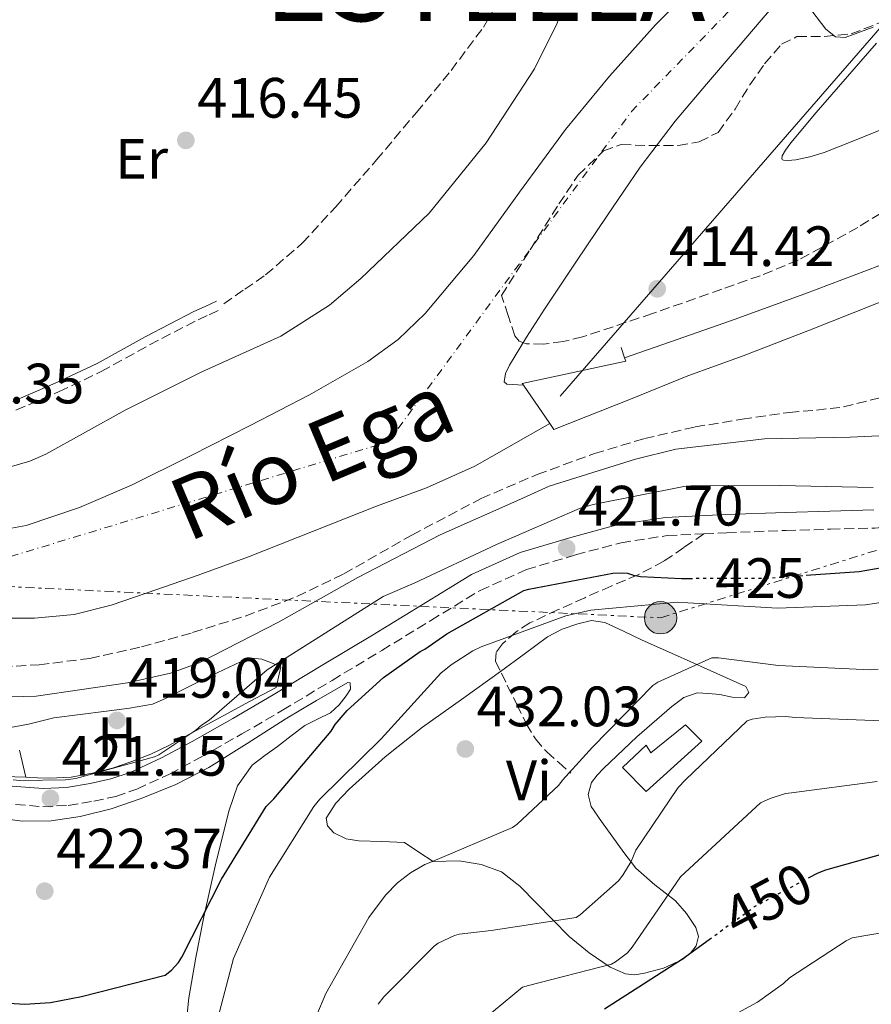
# Model space of a CAD drawing. Units: metres. Extents: x 580240 to 583682, y 4721957 to 4724310.
# Drawn here: x 580444 to 580594, y 4723773 to 4723947 of the extents above; entities that cross this region are included whole.
import ezdxf
from ezdxf.enums import TextEntityAlignment as Align

# ---------------------------------------------------------------- set-up
doc = ezdxf.new("R2010")
doc.units = ezdxf.units.M
doc.header["$MEASUREMENT"] = 0
for name, pattern in [('DGN Style 3', [2.435890702152634, 1.739921930109024, -0.6959687720436097]), ('DGN Style 4', [2.7856150101045474, 1.391937544087219, -0.6959687720436097, 0.001739921930109024, -0.6959687720436097]), ('DGN Style 5', [1.217945351076317, 0.5219765790327072, -0.6959687720436097]), ('DGN Style 7', [3.4798438602180486, 1.565929737098122, -0.6959687720436097, 0.5219765790327072, -0.6959687720436097])]:
    doc.linetypes.add(name, pattern=pattern)
for name, color, linetype, lineweight in [('Camino', 7, 'DGN Style 3', 0), ('Canal de obra', 4, 'Continuous', 13), ('Canal lineal de obra', 4, 'Continuous', 13), ('Cauce permanente', 151, 'Continuous', 13), ('Cauce permanente (área)', 142, 'Continuous', 13), ('Cota de curva de nivel directora', 7, 'Continuous', 0), ('Cota de punto acotado terreno', 7, 'Continuous', 0), ('Curva de nivel directora', 30, 'Continuous', 30), ('Curva de nivel directora no vista', 30, 'DGN Style 5', 30), ('Curva de nivel intermedia', 30, 'Continuous', 0), ('Edificio', 1, 'Continuous', 13), ('Eje cauce permanente (área)', 70, 'DGN Style 4', 0), ('Esclusa lineal', 1, 'Continuous', 13), ('Etiqueta de uso rústico', 92, 'Continuous', 0), ('Línea  de muro-pared o tapia', 1, 'Continuous', 13), ('Línea de cambio de uso (parcela vista)', 92, 'Continuous', 0), ('Línea eléctrica', 6, 'DGN Style 7', 0), ('Margen derecho', 7, 'Continuous', 0), ('Pie de talud', 30, 'DGN Style 7', 0), ('Poste tendido eléctrico', 7, 'Continuous', 0), ('Presa de embalse lineal', 1, 'Continuous', 0), ('Punto acotado terreno (símbolo)', 7, 'Continuous', 0), ('Senda', 7, 'DGN Style 3', 0), ('Texto de Cauce (área) mediano (EGA - IRATI)', 142, 'Continuous', 0), ('Texto de Municipio', 7, 'Continuous', 0), ('Zona arbolada', 92, 'DGN Style 3', 0)]:
    doc.layers.add(name, color=color, linetype=linetype, lineweight=lineweight)
doc.styles.add('Style-Arial', font='arial.ttf')

# ---------------------------------------------------------------- blocks, each defined once
blk = doc.blocks.new('5PATER')
at = {"layer": 'Punto acotado terreno (símbolo)', "linetype": 'Continuous', "lineweight": 0}
h = blk.add_hatch(color=51, dxfattribs=at)
edge = h.paths.add_edge_path()
edge.add_ellipse((0, 0), major_axis=(-0.1095731443231308, -0.1110710700762829), ratio=0.9994222409660317, start_angle=0, end_angle=360)
blk = doc.blocks.new('5PELE')
at = {"layer": 'Pie de talud', "linetype": 'Continuous', "lineweight": 0}
h = blk.add_hatch(color=9, dxfattribs=at)
edge = h.paths.add_edge_path()
edge.add_arc((-2.000000476837158e-05, 0), 0.2850000000000001, 0, 360)
at = {"layer": 'Pie de talud', "color": 252, "linetype": 'Continuous', "lineweight": 0}
blk.add_circle((-2.000000476837158e-05, 0), 0.2850000000000001, dxfattribs=at)

msp = doc.modelspace()

# ---------------------------------------------------------------- linework, layer by layer
at = {"layer": 'Camino', "color": 7, "linetype": 'DGN Style 3', "lineweight": 0}
for points in [[(580443.4699999976, 4723877.76, 416.1399999999995), (580451.0699999996, 4723881.01, 416.0399999999935), (580458.479999999, 4723884.560000001, 416.0099999999949), (580467.0100000007, 4723889.250000001, 416.1699999999984), (580475.5399999979, 4723893.690000001, 416.199999999997), (580477.4800000003, 4723894.57, 416.1399999999995), (580479.4699999974, 4723895.460000004, 416.0800000000019)], [(580564.6200000012, 4723855.960000004, 422.0099999999947), (580568.6199999999, 4723856.160000001, 421.9700000000012), (580579.0899999995, 4723856.550000003, 421.8999999999942), (580586.8999999971, 4723856.77, 421.8999999999942), (580594.7100000011, 4723856.99, 421.8999999999942), (580601.819999999, 4723857.529999999, 421.8999999999942), (580608.850000001, 4723858.91, 421.8999999999942), (580617.5900000005, 4723861.810000001, 421.9900000000052), (580626.1299999988, 4723865.12, 422.1600000000035), (580636.8399999999, 4723869.630000001, 422.4600000000065), (580647.5700000009, 4723874.080000001, 422.6699999999983), (580656.7100000005, 4723876.28, 422.6199999999953), (580665.8099999977, 4723878.62, 422.5399999999937)], [(580418.0699999993, 4723810.050000002, 423.2200000000012), (580418.7100000008, 4723809.960000004, 423.179999999993), (580426.23, 4723809.470000001, 422.8200000000071), (580433.7499999991, 4723809.000000001, 422.4799999999959), (580440.98, 4723808.440000001, 421.7799999999989), (580448.2100000007, 4723807.91, 421.259999999995), (580452.69, 4723808.109999999, 421.259999999995), (580457.1700000016, 4723808.869999999, 421.259999999995), (580461.0399999984, 4723809.710000002, 421.259999999995), (580464.789999999, 4723810.980000001, 421.259999999995), (580470.510000001, 4723813.65, 421.3899999999995), (580476.0499999998, 4723816.609999999, 421.5800000000018), (580483.2399999984, 4723820.7, 421.7200000000012), (580490.3900000007, 4723824.869999999, 421.7700000000042), (580499.1599999995, 4723830.140000002, 421.520000000004), (580507.9200000013, 4723835.430000001, 421.1999999999971), (580516.5500000013, 4723840.710000002, 421.1600000000035), (580525.1999999993, 4723845.990000002, 421.3200000000071), (580533.370000001, 4723849.660000001, 422.0599999999977), (580542.0300000003, 4723852.260000001, 422.6699999999983), (580550.0399999989, 4723854.4, 422.3899999999995), (580558.1599999992, 4723855.650000001, 422.0899999999966), (580564.6200000012, 4723855.960000004, 422.0099999999947)]]:
    msp.add_polyline3d(points, dxfattribs=at)
at = {"layer": 'Canal de obra', "color": 4, "linetype": 'Continuous', "lineweight": 13, "extrusion": (-0.1904289488163669, 0.9087174539692835, 0.371442329715229), "elevation": 4182277.783048711, "flags": 128}
msp.add_lwpolyline([(-1537090.941023707, -1672737.702837639), (-1537091.021446477, -1672735.97954655), (-1537072.36932, -1672735.774905733)], dxfattribs=at)
at = {"layer": 'Canal de obra', "color": 4, "linetype": 'Continuous', "lineweight": 13}
for points in [[(580550.6600000003, 4723886.980000001, 411.6000000000058), (580559.9199999999, 4723890.210000001, 411.6600000000035), (580569.2999999998, 4723893.470000001, 411.7200000000012), (580582.3899999997, 4723898.24, 411.6999999999971), (580595.4100000003, 4723903.199999999, 411.6600000000035), (580606.54, 4723907.550000001, 411.7599999999948), (580617.6200000001, 4723912.029999999, 411.8500000000058), (580625.54, 4723915.52, 411.8500000000058), (580633.4900000002, 4723918.949999999, 411.8500000000058), (580642.8300000001, 4723922.560000001, 411.8500000000058), (580652.1799999997, 4723926.180000001, 411.8500000000058), (580662.7400000002, 4723930.34, 411.8500000000058), (580673.4100000003, 4723934.539999999, 411.8500000000058)], [(580537.4800000004, 4723875.380000001, 413.6100000000006), (580538.1900000004, 4723874.34, 413.6399999999995), (580552.0199999996, 4723879.779999999, 413.6399999999995), (580561.8099999996, 4723883.810000001, 412.1399999999995), (580571.54, 4723887.33, 411.9799999999959), (580583.25, 4723891.82, 411.8600000000006), (580594.9000000004, 4723896.480000001, 411.8500000000058), (580606.6200000001, 4723901.09, 411.9199999999983), (580618.3200000003, 4723905.76, 412.0399999999936), (580629.2100000001, 4723910.26, 412.25), (580640.0800000001, 4723914.789999999, 412.429999999993), (580651.1200000001, 4723919.52, 412.1199999999953), (580662.29, 4723923.939999999, 411.7899999999936), (580668.9800000004, 4723926.27, 411.7899999999936), (580675.6100000005, 4723928.59, 411.7899999999936)], [(580594.9000000004, 4723896.480000001, 411.8500000000058), (580583.25, 4723891.82, 411.8600000000006), (580571.54, 4723887.33, 411.9799999999959), (580561.8099999996, 4723883.810000001, 412.1399999999995), (580552.0199999996, 4723879.779999999, 413.6399999999995), (580538.1900000004, 4723874.34, 413.6399999999995), (580537.4800000004, 4723875.380000001, 413.6100000000006), (580532.8300000001, 4723882.16, 413.3999999999942), (580532.6299999999, 4723882.470000001, 413.3899999999995), (580550.8700000001, 4723886.369999999, 413.1999999999971), (580550.6600000003, 4723886.980000001, 411.6000000000058), (580559.9199999999, 4723890.210000001, 411.6600000000035), (580569.2999999998, 4723893.470000001, 411.7200000000012), (580582.3899999997, 4723898.24, 411.6999999999971), (580595.4100000003, 4723903.199999999, 411.6600000000035)]]:
    msp.add_polyline3d(points, dxfattribs=at)
at = {"layer": 'Canal lineal de obra', "color": 4, "linetype": 'Continuous', "lineweight": 13, "extrusion": (0.2135609046647886, -0.6169537246805596, 0.7574693667743543), "elevation": -2790124.968736296, "flags": 128}
msp.add_lwpolyline([(2093845.622174701, 3237773.474506268), (2093845.622174701, 3237770.931889506)], dxfattribs=at)
at = {"layer": 'Cauce permanente', "color": 151, "linetype": 'Continuous', "lineweight": 13}
for points in [[(580439.4100000003, 4723856.350000001, 409.7400000000052), (580445.2699999996, 4723857.439999999, 409.7400000000052), (580454.6799999997, 4723860.59, 409.7400000000052), (580463.8300000001, 4723864.550000001, 409.7400000000052), (580474.3200000003, 4723869.75, 409.7400000000052), (580484.75, 4723875.039999999, 409.7400000000052), (580495.1900000004, 4723880.460000001, 409.7400000000052), (580505.4299999997, 4723886.310000001, 409.7400000000052), (580510.7699999996, 4723890.220000001, 409.7400000000052), (580515.5599999996, 4723894.789999999, 409.7400000000052), (580524.1100000005, 4723905, 409.7400000000052), (580532.1399999997, 4723916.15, 409.7400000000052), (580540.2400000002, 4723927.199999999, 409.7400000000052), (580548, 4723936.560000001, 409.7400000000052), (580556.1200000001, 4723945.630000001, 409.7400000000052), (580565.9500000002, 4723955.609999999, 409.7400000000052)], [(580578.7699999996, 4723951.199999999, 411.4700000000012), (580574.7100000001, 4723946.430000001, 411.4700000000012), (580570.6399999997, 4723941.67, 411.4700000000012), (580565.1100000005, 4723935.17, 411.4700000000012), (580559.5700000003, 4723928.67, 411.4700000000012), (580553.4100000003, 4723920.550000001, 411.4700000000012), (580547.6699999999, 4723912.100000001, 411.4700000000012), (580542.0700000003, 4723903.83, 411.4700000000012), (580536.5300000003, 4723895.52, 411.4700000000012), (580533.4100000003, 4723890.619999999, 411.4700000000012), (580530.3899999997, 4723885.67, 411.4700000000012), (580529.6900000004, 4723884.210000001, 411.4700000000012), (580529.4600000001, 4723882.75, 411.4700000000012), (580529.9400000004, 4723882.34, 411.4700000000012), (580532.8300000001, 4723882.16, 411.4700000000012), (580532.8300000001, 4723882.16, 413.3999999999942), (580537.4800000004, 4723875.380000001, 413.6100000000006), (580530.2599999999, 4723871.27, 411.4700000000012), (580524.3099999996, 4723867.869999999, 411.4700000000012), (580515.7800000003, 4723864.060000001, 411.4700000000012), (580506.9600000001, 4723860.84, 411.4700000000012), (580495.7000000002, 4723856.369999999, 411.4700000000012), (580484.4299999997, 4723851.939999999, 411.4700000000012), (580475.54, 4723848.66, 411.4700000000012), (580466.5800000001, 4723845.539999999, 411.4700000000012), (580460.2300000004, 4723843.42, 411.4700000000012), (580453.7100000001, 4723841.76, 411.4700000000012), (580446.7400000002, 4723841.09, 411.4700000000012), (580439.7599999999, 4723841.119999999, 411.4700000000012)], [(580594.4500000002, 4723945.25, 411.4700000000012), (580589.5199999996, 4723943.390000001, 411.4700000000012), (580587.7800000003, 4723943.529999999, 411.4700000000012), (580586.0899999999, 4723944.880000001, 411.4700000000012), (580582.8899999997, 4723949.109999999, 411.4700000000012)]]:
    msp.add_polyline3d(points, dxfattribs=at)
at = {"layer": 'Cauce permanente (área)', "color": 142, "linetype": 'Continuous', "lineweight": 13, "elevation": 411.470000000001, "flags": 128}
msp.add_lwpolyline([(580439.7599999999, 4723841.119999999), (580446.7400000002, 4723841.09), (580453.7100000001, 4723841.76), (580460.2300000004, 4723843.42), (580466.5800000001, 4723845.539999999), (580475.54, 4723848.66), (580484.4299999997, 4723851.939999999), (580495.7000000002, 4723856.369999999), (580506.9600000001, 4723860.84), (580515.7800000003, 4723864.060000001), (580524.3099999996, 4723867.869999999), (580530.2599999999, 4723871.27), (580537.4800000004, 4723875.380000001)], dxfattribs=at)
at = {"layer": 'Cauce permanente (área)', "color": 142, "linetype": 'Continuous', "lineweight": 13}
for points in [[(580565.9500000002, 4723955.609999999, 409.7400000000052), (580556.1200000001, 4723945.630000001, 409.7400000000052), (580548, 4723936.560000001, 409.7400000000052), (580540.2400000002, 4723927.199999999, 409.7400000000052), (580532.1399999997, 4723916.15, 409.7400000000052), (580524.1100000005, 4723905, 409.7400000000052), (580515.5599999996, 4723894.789999999, 409.7400000000052), (580510.7699999996, 4723890.220000001, 409.7400000000052), (580505.4299999997, 4723886.310000001, 409.7400000000052), (580495.1900000004, 4723880.460000001, 409.7400000000052), (580484.75, 4723875.039999999, 409.7400000000052), (580474.3200000003, 4723869.75, 409.7400000000052), (580463.8300000001, 4723864.550000001, 409.7400000000052), (580454.6799999997, 4723860.59, 409.7400000000052), (580445.2699999996, 4723857.439999999, 409.7400000000052), (580439.4100000003, 4723856.350000001, 409.7400000000052)], [(580532.8300000001, 4723882.16, 411.4700000000012), (580529.9400000004, 4723882.34, 411.4700000000012), (580529.4600000001, 4723882.75, 411.4700000000012), (580529.6900000004, 4723884.210000001, 411.4700000000012), (580530.3899999997, 4723885.67, 411.4700000000012), (580533.4100000003, 4723890.619999999, 411.4700000000012), (580536.5300000003, 4723895.52, 411.4700000000012), (580542.0700000003, 4723903.83, 411.4700000000012), (580547.6699999999, 4723912.100000001, 411.4700000000012), (580553.4100000003, 4723920.550000001, 411.4700000000012), (580559.5700000003, 4723928.67, 411.4700000000012), (580565.1100000005, 4723935.17, 411.4700000000012), (580570.6399999997, 4723941.67, 411.4700000000012), (580574.7100000001, 4723946.430000001, 411.4700000000012), (580578.7699999996, 4723951.199999999, 411.4700000000012), (580579.8899999997, 4723951.77, 411.4700000000012), (580580.9299999997, 4723951.310000001, 411.4700000000012), (580582.8899999997, 4723949.109999999, 411.4700000000012), (580586.0899999999, 4723944.880000001, 411.4700000000012), (580587.7800000003, 4723943.529999999, 411.4700000000012), (580589.5199999996, 4723943.390000001, 411.4700000000012), (580594.4500000002, 4723945.25, 411.4700000000012)]]:
    msp.add_polyline3d(points, dxfattribs=at)
at = {"layer": 'Curva de nivel directora', "color": 30, "linetype": 'Continuous', "lineweight": 30, "flags": 128}
for points, elevation in [([(580582.6500000001, 4723848.66), (580591.9699999986, 4723849.330000001), (580606.8199999991, 4723851.920000001)], 425), ([(580440.4199999989, 4723773.420000002), (580444.9599999984, 4723773.100000001), (580449.5699999996, 4723773.420000002), (580455.0100000001, 4723774.480000001), (580469.730000001, 4723778.189999999), (580470.8499999986, 4723779.09), (580472.099999998, 4723780.430000002), (580472.6799999992, 4723781.360000002), (580479.6799999998, 4723795.120000001), (580487.5599999988, 4723807.920000002), (580488.8999999999, 4723809.300000001), (580499.0099999997, 4723821.200000001), (580499.7199999982, 4723822.350000001), (580501.8300000004, 4723824.850000001), (580508.2000000007, 4723830.670000001), (580514.6600000004, 4723835.210000001), (580515.4600000005, 4723835.630000001), (580519.3699999999, 4723838.32), (580532.8999999994, 4723846), (580533.8000000003, 4723846.220000002), (580548.6100000006, 4723849.010000001), (580550.2099999987, 4723849.100000001), (580551.1699999998, 4723849.010000001), (580552.2000000002, 4723848.689999999), (580553.480000001, 4723848.460000001), (580560.7099999996, 4723848.11), (580562.0700000008, 4723848.119999999)], 425), ([(580583.0500000002, 4723795.369999999), (580584.74, 4723796.27), (580586.079999999, 4723796.75), (580601.3499999996, 4723801.070000002)], 450), ([(580547.1100000007, 4723772.270000001), (580560.8399999992, 4723781.100000001), (580565.5399999998, 4723784.500000001)], 450)]:
    msp.add_lwpolyline(points, dxfattribs=dict(at, elevation=elevation))
at = {"layer": 'Curva de nivel directora no vista', "color": 30, "linetype": 'DGN Style 5', "lineweight": 30, "flags": 128}
for points, elevation in [([(580562.0700000008, 4723848.119999999), (580575.9400000002, 4723848.170000001), (580582.6500000001, 4723848.66)], 425), ([(580565.5399999998, 4723784.500000001), (580573.5399999995, 4723790.290000001), (580583.0500000002, 4723795.369999999)], 450)]:
    msp.add_lwpolyline(points, dxfattribs=dict(at, elevation=elevation))
at = {"layer": 'Curva de nivel intermedia', "color": 30, "linetype": 'Continuous', "lineweight": 0, "flags": 128}
for points, elevation in [([(580438.7400000002, 4723866.720000001), (580445.9400000019, 4723868.77), (580448.7600000005, 4723869.98), (580462.7100000003, 4723877.730000001), (580476.2100000008, 4723884.480000001), (580490.1300000015, 4723890.779999999), (580498.7100000001, 4723896.260000001), (580504.2100000009, 4723900.930000001), (580516.2499999995, 4723912.479999999), (580526.2600000009, 4723924.83), (580534.8100000005, 4723937.859999999), (580538.7800000003, 4723945.949999998), (580539.3500000002, 4723947.609999999)], 415), ([(580595.0399999997, 4723942.390000001), (580584.3700000012, 4723930.210000001), (580579.9500000001, 4723924.859999999), (580579, 4723923.55), (580578.4300000002, 4723922.550000001), (580578.3400000007, 4723922.039999999), (580578.4300000002, 4723921.88), (580578.6300000013, 4723921.779999999), (580579.4300000014, 4723921.719999999), (580580.8100000005, 4723921.849999999), (580583.3000000005, 4723922.369999999), (580585.7999999995, 4723923.17), (580590.870000001, 4723925.11), (580599.5599999992, 4723928.680000001)], 410.0000000000001), ([(580605.5600000008, 4723873.689999999), (580590.3900000005, 4723873.019999999), (580575.320000001, 4723872.699999999), (580559.7000000015, 4723870.849999999), (580552.5700000012, 4723869.09), (580537.3699999999, 4723864.349999999), (580532.2100000011, 4723862.009999999), (580518.2000000009, 4723855.810000001), (580503.7000000012, 4723848.289999999), (580489.7200000002, 4723840.380000001), (580475.7300000002, 4723833.250000001), (580470.7100000001, 4723831.42), (580463.1300000005, 4723829.730000001), (580447.0300000005, 4723827.359999998), (580435.64, 4723827.100000001)], 415), ([(580442.9800000003, 4723812.619999997), (580444.1700000018, 4723812.499999999), (580452.2000000004, 4723812.619999997), (580454.0199999999, 4723812.880000002), (580467.8500000013, 4723816.659999999), (580468.6500000014, 4723817.039999999), (580475.1400000001, 4723821.390000001), (580476.1300000004, 4723822.260000001), (580477.4800000003, 4723823.15), (580487.7199999997, 4723832.02), (580508.1700000018, 4723844.939999999), (580513.6100000021, 4723847.279999998), (580528.1000000006, 4723854.09), (580542.7300000021, 4723860.429999998), (580545.1300000004, 4723861.13), (580561.0899999995, 4723864.329999999), (580562.3099999999, 4723864.4), (580578.0200000011, 4723864.460000001), (580594.4100000017, 4723864.140000001)], 420.0000000000001), ([(580477.8, 4723765.970000001), (580481.800000001, 4723781.140000001), (580488.130000001, 4723795.499999999), (580495.9400000008, 4723807.949999998), (580497.0000000002, 4723809.23), (580507.7800000005, 4723819.849999999), (580518.3100000004, 4723831.409999999), (580520.1000000008, 4723832.909999998), (580523.9400000009, 4723835.369999999), (580525.3800000004, 4723836.050000002), (580540.2900000013, 4723841.489999999), (580544.7400000015, 4723842.509999999), (580559.9699999997, 4723843.949999998), (580561.8000000003, 4723843.820000002), (580577.6100000021, 4723842.890000001), (580593.0599999994, 4723843.439999999), (580609.1600000015, 4723845.899999999)], 430), ([(580491.7099999995, 4723759.939999999), (580498.0199999994, 4723774.98), (580505.6000000011, 4723788.38), (580508.5400000004, 4723792.32), (580510.6600000017, 4723794.460000001), (580512.9600000016, 4723796.220000001), (580515.4900000019, 4723797.699999998), (580516.5400000003, 4723798.140000001), (580530.9100000003, 4723804.220000001), (580531.7400000016, 4723804.800000002), (580539.1, 4723811.71), (580539.7100000001, 4723812.58), (580544.9900000017, 4723818.4), (580555.6500000014, 4723829.25), (580556.540000001, 4723829.819999999), (580566.0200000004, 4723834.109999999), (580567.2000000007, 4723834.109999999), (580577.7599999995, 4723832.770000001), (580593.9199999999, 4723831.999999999), (580595.3300000003, 4723832.130000001)], 435.0000000000001), ([(580507.2400000017, 4723773.08), (580508.260000001, 4723774.409999999), (580517.1000000011, 4723783.350000001), (580517.8299999998, 4723783.84), (580520.7100000011, 4723785.21), (580521.5300000013, 4723785.409999999), (580527.1700000007, 4723786.06), (580542.1599999998, 4723788.369999998), (580542.9000000019, 4723788.890000002), (580549.5600000005, 4723794.850000001), (580550.3600000007, 4723795.859999998), (580551.7900000013, 4723798.259999999), (580552.6400000006, 4723800.21), (580560.1200000017, 4723811.289999999), (580561.36, 4723812.649999999), (580572.2600000009, 4723823.039999999), (580573.1399999994, 4723823.310000001), (580575.3900000004, 4723823.659999999), (580579.0800000007, 4723823.769999999), (580580.6800000009, 4723823.619999999), (580596.05, 4723823.019999998)], 440), ([(580520.7600000001, 4723766.24), (580532.6800000004, 4723776.090000001), (580533.7399999999, 4723776.380000001), (580548.3400000001, 4723780.149999999), (580549.070000001, 4723780.569999999), (580551.1600000008, 4723782.17), (580552.0100000004, 4723783.140000001), (580560.5199999996, 4723795.519999999), (580574.5900000001, 4723808.599999999), (580576.2799999998, 4723809.359999998), (580579.0100000012, 4723810.199999999), (580580.0300000005, 4723810.329999999), (580595.1600000004, 4723812.329999999)], 445), ([(580605.5899999997, 4723787.329999999), (580590.7500000005, 4723784.819999998), (580589.6600000019, 4723784.279999998), (580579.7199999997, 4723777.76), (580578.6500000014, 4723776.759999999), (580574.0700000015, 4723773.449999998), (580563.0099999995, 4723767.470000001)], 455)]:
    msp.add_lwpolyline(points, dxfattribs=dict(at, elevation=elevation))
at = {"layer": 'Edificio', "color": 1, "linetype": 'Continuous', "lineweight": 13}
msp.add_polyline3d([(580564.2400000002, 4723819.449999999, 439.5899999999965), (580554.4400000004, 4723810.550000001, 439.5899999999965), (580550.2800000003, 4723814.77, 439.6600000000035), (580554.4400000004, 4723818.74, 439.6600000000035), (580555.2800000003, 4723817.4, 439.5899999999965), (580561.3600000005, 4723822.33, 439.5899999999965)], close=True, dxfattribs=at)
at = {"layer": 'Edificio', "color": 51, "linetype": 'Continuous', "lineweight": 13}
msp.add_polyline3d([(580554.4400000004, 4723810.550000001, 439.5899999999965), (580550.2800000003, 4723814.77, 439.6600000000035), (580554.4400000004, 4723818.74, 439.6600000000035), (580555.2800000003, 4723817.4, 439.5899999999965), (580561.3600000005, 4723822.33, 439.5899999999965), (580564.2400000002, 4723819.449999999, 439.5899999999965), (580554.4400000004, 4723810.550000001, 439.5899999999965)], dxfattribs=at)
at = {"layer": 'Eje cauce permanente (área)', "color": 70, "linetype": 'DGN Style 4', "lineweight": 0}
msp.add_polyline3d([(580242.4600000001, 4724050.210000001, 410.3099999999977), (580261.0499999998, 4724010.789999999, 410.2700000000041), (580308.3300000001, 4723942.279999999, 410.7400000000052), (580336.6600000003, 4723911.65, 410.320000000007), (580357.3799999999, 4723893.92, 410.4799999999959), (580379.4299999997, 4723873.189999999, 410.4799999999959), (580402.1500000004, 4723855.470000001, 410.6900000000023), (580434.2400000002, 4723849.449999999, 410.5399999999936), (580509.0899999999, 4723872.189999999, 410.7700000000041), (580551.8700000001, 4723930.369999999, 410.5800000000018), (580575.2599999999, 4723954.439999999, 410.7799999999988), (580599.3200000003, 4723965.810000001, 409.8800000000047)], dxfattribs=at)
at = {"layer": 'Esclusa lineal', "color": 1, "linetype": 'Continuous', "lineweight": 13, "extrusion": (-0.01468968143704115, 0.02276900626173625, 0.9996328253979715), "elevation": 99443.50835431971, "flags": 128}
msp.add_lwpolyline([(-3048763.237532649, -3653387.141527019), (-3048763.237532649, -3653386.772474176)], dxfattribs=at)
at = {"layer": 'Esclusa lineal', "color": 1, "linetype": 'Continuous', "lineweight": 13, "extrusion": (-0.01444250032184227, 0.02105809723936318, 0.9996739322024513), "elevation": 91504.88949203046, "flags": 128}
msp.add_lwpolyline([(-3150578.232384638, -3566169.493447666), (-3150578.232384638, -3566161.269397569)], dxfattribs=at)
at = {"layer": 'Línea  de muro-pared o tapia', "color": 1, "linetype": 'Continuous', "lineweight": 13, "elevation": 421.2599999999948, "flags": 128}
msp.add_lwpolyline([(580490.1299999999, 4723832.550000001), (580489.2999999998, 4723828.9)], dxfattribs=at)
at = {"layer": 'Línea  de muro-pared o tapia', "color": 1, "linetype": 'Continuous', "lineweight": 13}
msp.add_polyline3d([(580434.9000000004, 4723816.74, 421.7100000000065), (580435.4100000003, 4723813.41, 421.6399999999995), (580445.2000000002, 4723813.09, 420.429999999993), (580444.1100000005, 4723817.83, 420.3600000000006)], dxfattribs=at)
at = {"layer": 'Línea de cambio de uso (parcela vista)', "color": 92, "linetype": 'Continuous', "lineweight": 0}
for points in [[(580571.79, 4723827.060000001, 437.9900000000052), (580569.6299999999, 4723827.210000001, 437.5500000000029), (580567.4400000004, 4723827.640000001, 437.0299999999989), (580565.4500000002, 4723827.859999999, 436.7700000000041), (580563.4699999997, 4723827.960000001, 436.5899999999965), (580561.1200000001, 4723827.130000001, 436.4400000000023), (580558.9900000002, 4723825.529999999, 436.3300000000018), (580552.8099999996, 4723820.230000001, 436.0800000000018), (580546.9600000001, 4723814.65, 435.8800000000047), (580545.8300000001, 4723813.449999999, 435.8600000000006), (580544.8399999999, 4723812.15, 435.8800000000047), (580544.2300000004, 4723810.039999999, 436.1000000000058), (580544.7800000003, 4723807.930000001, 436.5200000000041), (580546.5999999996, 4723805.26, 437.2599999999948), (580548.4299999997, 4723802.74, 438.3800000000047), (580550.5199999996, 4723799.83, 440.1900000000023), (580552.6500000004, 4723797.050000001, 442.0299999999989), (580556, 4723794.140000001, 444.3800000000047), (580559.6299999999, 4723791.289999999, 446.5099999999948), (580561.54, 4723789.100000001, 447.3999999999942), (580563.2100000001, 4723786.609999999, 448.1699999999983), (580563.6699999999, 4723785.02, 448.6699999999983), (580563.2800000003, 4723783.41, 449.1300000000047), (580562.1799999997, 4723782.01, 449.1600000000035), (580560.7199999997, 4723780.92, 448.8699999999953), (580557.4900000002, 4723779.460000001, 448.3999999999942), (580554.1900000004, 4723778.550000001, 447.9100000000035), (580552.4500000002, 4723778.27, 447.6499999999942), (580550.7999999998, 4723778.42, 447.3399999999965), (580548.0999999996, 4723779.640000001, 446.1699999999983), (580544.4299999997, 4723782.119999999, 443.4600000000065), (580540.8799999999, 4723785.01, 441.1900000000023), (580535.1299999999, 4723790.91, 438.8600000000006), (580532.2199999997, 4723793.91, 437.7799999999989), (580528.9699999997, 4723796.41, 436.7799999999989), (580525.4100000003, 4723797.720000001, 435.8899999999995), (580521.5499999998, 4723798.33, 435.1100000000006), (580519.2300000004, 4723798.27, 434.8099999999977), (580516.9400000004, 4723798.26, 434.5399999999936), (580514.4199999999, 4723799.91, 434.0200000000041), (580511.8799999999, 4723801.59, 433.5099999999948), (580507.9100000003, 4723801.76, 433.0599999999977), (580503.8799999999, 4723801.850000001, 432.75), (580501.6500000004, 4723802.220000001, 432.6199999999953), (580499.4699999997, 4723803.26, 432.5500000000029), (580498.3200000003, 4723804.539999999, 432.5500000000029), (580498.1299999999, 4723805.880000001, 432.5500000000029), (580499.8300000001, 4723808.529999999, 432.5299999999989), (580502.1600000003, 4723811, 432.4900000000052), (580508.5099999999, 4723816.689999999, 432.3099999999977), (580515.0899999999, 4723821.880000001, 431.9799999999959), (580521.9600000001, 4723826.779999999, 431.5399999999936), (580528.8300000001, 4723831.689999999, 431.0899999999965), (580532.9699999997, 4723834.75, 431.6000000000058), (580537.0999999996, 4723837.810000001, 432.1100000000006), (580539.6399999997, 4723839.180000001, 432.1499999999942), (580542.4100000003, 4723840.119999999, 432.1699999999983), (580544.8399999999, 4723840.67, 432.429999999993), (580547.2100000001, 4723840.369999999, 432.8099999999977), (580550.4800000004, 4723838.810000001, 433.5500000000029), (580553.7400000002, 4723837.24, 434.2799999999989), (580559.4699999997, 4723834.680000001, 435.2899999999936), (580565.2000000002, 4723832.119999999, 436.2700000000041), (580568.6299999999, 4723830.59, 437.1300000000047), (580572.04, 4723829.050000001, 437.929999999993), (580572.5599999996, 4723828.02, 437.9900000000052), (580571.79, 4723827.060000001, 437.9900000000052)], [(580433.3399999999, 4723821.289999999, 421.1300000000047), (580437.2000000002, 4723821.439999999, 420.3000000000029), (580441.2300000004, 4723821.600000001, 419.4700000000012), (580445.6799999997, 4723822.449999999, 419.2100000000065), (580450.1299999999, 4723823.52, 419.3999999999942), (580454.7599999999, 4723824.140000001, 419.3699999999953), (580459.4100000003, 4723824.74, 419.3399999999965), (580463.4800000004, 4723825.26, 419.2400000000052), (580467.54, 4723825.960000001, 419.1499999999942), (580469.8399999999, 4723826.980000001, 419.1499999999942), (580472.4299999997, 4723828.289999999, 419.1499999999942), (580475.0300000003, 4723829.600000001, 419.1499999999942), (580479.0099999999, 4723831.560000001, 419.2599999999948), (580483.0300000003, 4723833.439999999, 419.4700000000012), (580484.9400000004, 4723834.029999999, 419.429999999993), (580486.7999999998, 4723833.890000001, 419.7200000000012), (580488.4699999997, 4723833.220000001, 420.4900000000052), (580490.1299999999, 4723832.550000001, 421.2599999999948)], [(580438.4800000004, 4723806.180000001, 422.8699999999953), (580444.5599999996, 4723805.369999999, 422.570000000007), (580449.6799999997, 4723805.41, 422.5), (580454.7999999998, 4723806.140000001, 422.5099999999948), (580460.25, 4723807.51, 422.6199999999953), (580465.5499999998, 4723809.34, 422.6999999999971), (580471.6299999999, 4723811.82, 422.4199999999983), (580477.4500000002, 4723814.779999999, 422.1199999999953), (580484.1900000004, 4723819, 422.0299999999989), (580490.8899999997, 4723823.289999999, 421.929999999993), (580496.3799999999, 4723826.59, 421.7400000000052), (580501.9000000004, 4723829.75, 421.6100000000006), (580502.3499999996, 4723829.689999999, 421.6100000000006), (580502.3700000001, 4723828.58, 421.6100000000006), (580501.6500000004, 4723827.449999999, 421.6100000000006), (580500.3899999997, 4723825.83, 421.6300000000047), (580498.8899999997, 4723824.439999999, 421.6699999999983), (580496.5899999999, 4723823.34, 421.820000000007), (580494.3499999996, 4723822.199999999, 421.929999999993), (580491.9500000002, 4723820.350000001, 421.929999999993), (580489.5499999998, 4723818.49, 421.929999999993), (580487.2999999998, 4723816.9, 421.929999999993), (580485.0700000003, 4723815.220000001, 421.929999999993), (580482.4699999997, 4723811.59, 421.929999999993), (580481.04, 4723807.289999999, 421.929999999993), (580478.6500000004, 4723797.92, 422.929999999993), (580476.5599999996, 4723788.470000001, 424.4900000000052), (580475.1500000004, 4723781.34, 425.25), (580473.9299999997, 4723774.199999999, 426.0299999999989), (580473.3600000005, 4723768.390000001, 427)], [(580489.2999999998, 4723828.9, 421.2599999999948), (580484.6299999999, 4723826.4, 420.5899999999965), (580479.9500000002, 4723823.91, 419.9199999999983), (580475.1900000004, 4723821.289999999, 419.4199999999983), (580470.4199999999, 4723818.66, 419.3399999999965), (580467.2100000001, 4723817.15, 419.4400000000023), (580463.8899999997, 4723815.84, 419.5299999999989), (580460.4800000004, 4723814.689999999, 419.6300000000047), (580456.9800000004, 4723813.800000001, 419.7200000000012), (580453.1699999999, 4723813.100000001, 419.679999999993), (580449.3600000005, 4723812.9, 419.8500000000058), (580447.2800000003, 4723813, 420.1399999999995), (580445.2000000002, 4723813.09, 420.429999999993)]]:
    msp.add_polyline3d(points, dxfattribs=at)
at = {"layer": 'Línea eléctrica', "color": 6, "linetype": 'DGN Style 7', "lineweight": 0}
msp.add_polyline3d([(580244.0200000008, 4723914.640000001, 430.5399999999936), (580268.25, 4723899.009999999, 429.1000000000058), (580344.2699999985, 4723851.350000001, 427.6300000000047), (580434.740021494, 4723847.020436165, 429.3821999999927), (580556.9899999985, 4723841.17, 431.75), (580717.289999999, 4723891.269999999, 429.9600000000065), (580846.7899999986, 4723917.220000002, 430.1499999999942), (580986.6499999984, 4723877.989999999, 430.75), (581119.8000000004, 4723843.59, 430.0299999999989), (581368.7300000002, 4723779.04, 430.320000000007), (581388.9990715138, 4723779.600528176, 433.9130000000005), (581499.2699999993, 4723782.65, 453.4600000000065), (581624.1700000013, 4723789.279999999, 455.4799999999959), (581685.9417509225, 4723792.370507117, 456.0142999999953), (581817.2500000006, 4723798.940000001, 457.1499999999942), (581975.7000000003, 4723863.51, 456.1399999999995), (582134.8099999995, 4723926.759999999, 453.7700000000041), (582281.719999999, 4723983.970000001, 449.5099999999948), (582382.480000001, 4724025.02, 448.4799999999959)], dxfattribs=at)
at = {"layer": 'Margen derecho', "color": 7, "linetype": 'Continuous', "lineweight": 0}
for points in [[(580442.8999999977, 4723879.270000001, 416.1399999999995), (580450.4100000003, 4723882.480000001, 416.0399999999935), (580457.7500000005, 4723885.99, 416.0099999999949), (580466.2399999974, 4723890.67, 416.1699999999984), (580474.8299999973, 4723895.140000001, 416.199999999997), (580476.8199999988, 4723896.040000001, 416.1399999999995), (580478.8000000013, 4723896.930000001, 416.0800000000019)], [(580594.539999999, 4723860.170000001, 421.8999999999942), (580586.8099999975, 4723859.940000001, 421.8999999999942), (580578.9899999988, 4723859.720000002, 421.8999999999942), (580568.489999998, 4723859.34, 421.9700000000012), (580557.8399999996, 4723858.820000002, 422.0899999999966), (580549.3799999994, 4723857.520000001, 422.3899999999995), (580541.1700000018, 4723855.320000002, 422.6699999999983), (580532.2600000004, 4723852.650000002, 422.0599999999977), (580523.7199999974, 4723848.800000001, 421.3200000000071), (580514.8999999973, 4723843.420000001, 421.1600000000035), (580506.2699999996, 4723838.140000002, 421.1999999999971), (580497.5199999987, 4723832.870000001, 421.520000000004), (580488.769999998, 4723827.600000001, 421.7700000000042), (580481.6600000003, 4723823.449999999, 421.7200000000012), (580474.510000002, 4723819.400000001, 421.5800000000018), (580469.0799999983, 4723816.5, 421.3899999999995), (580463.6000000021, 4723813.930000001, 421.259999999995), (580460.1900000012, 4723812.780000002, 421.259999999995), (580456.5599999991, 4723811.990000002, 421.259999999995), (580452.3500000002, 4723811.27, 421.259999999995), (580448.2600000021, 4723811.090000001, 421.259999999995), (580441.219999999, 4723811.609999999, 421.7799999999989)]]:
    msp.add_polyline3d(points, dxfattribs=at)
at = {"layer": 'Presa de embalse lineal', "color": 1, "linetype": 'Continuous', "lineweight": 0, "extrusion": (0.003185840561746405, 0.003670438488218026, 0.9999881890808608), "elevation": 19603.06265536751, "flags": 128}
msp.add_lwpolyline([(580535.0621827625, 4723840.098338767), (580626.7738837322, 4723945.759050506)], dxfattribs=at)
at = {"layer": 'Senda', "color": 7, "linetype": 'DGN Style 3', "lineweight": 0}
for points in [[(580480.0799999976, 4723896.480000001, 416.6499999999942), (580483.7600000012, 4723899.040000001, 416.5899999999966), (580487.4400000003, 4723901.600000001, 416.5200000000042), (580493.9499999991, 4723907.199999999, 416.4199999999983), (580499.7899999997, 4723913.570000002, 416.3300000000019), (580506.9699999992, 4723921.830000001, 416.2899999999937), (580513.9999999988, 4723930.210000001, 416.3300000000019), (580520.1000000008, 4723937.590000001, 416.4600000000063), (580525.8399999985, 4723945.250000001, 416.5899999999966), (580529.9800000003, 4723952.380000002, 416.5800000000018), (580533.6499999983, 4723959.78, 416.4600000000063), (580537.2499999991, 4723966.970000001, 416.2100000000065), (580540.3700000016, 4723974.369999999, 415.9499999999971), (580541.4600000002, 4723980.590000002, 415.800000000003), (580541.7982716335, 4723982.942867144, 415.7850000000035)], [(580438.6700000009, 4723832.420000002, 415.4400000000023), (580447.5799999981, 4723832.890000001, 415.4400000000023), (580456.4699999974, 4723834.02, 415.4400000000023), (580465.5899999992, 4723836.050000002, 415.4400000000023), (580474.5799999969, 4723838.560000001, 415.4400000000023), (580483.8599999996, 4723841.480000001, 415.3899999999995), (580492.949999998, 4723844.9, 415.3099999999978), (580501.219999998, 4723848.91, 415.270000000004), (580513.1999999986, 4723855.75, 415.2299999999959), (580525.3899999993, 4723862.180000001, 415.179999999993), (580535.260000002, 4723866.420000001, 414.9700000000012), (580545.3599999984, 4723870.110000002, 414.7299999999958), (580554.1600000005, 4723872.740000002, 414.7299999999958), (580563.0900000001, 4723874.790000002, 414.7299999999958), (580571.3700000015, 4723876.180000001, 414.5899999999965), (580579.6700000007, 4723877.350000001, 414.4799999999959), (580584.4400000006, 4723877.76, 414.4700000000013), (580589.1999999991, 4723878.310000002, 414.4799999999959), (580597.8099999991, 4723880.450000001, 414.4900000000054)], [(580564.6200000012, 4723855.960000004, 422.0099999999947), (580561.1000000007, 4723853.550000001, 422.7400000000052), (580557.5799999981, 4723851.130000002, 423.4700000000013), (580553.0399999984, 4723848.750000002, 424.5399999999937), (580548.2999999998, 4723846.770000001, 425.7700000000041), (580543.6299999983, 4723844.690000001, 426.9900000000054), (580538.9600000012, 4723842.609999999, 428.1999999999971), (580533.9499999977, 4723840.26, 429.1699999999983), (580531.5399999982, 4723838.710000001, 429.5800000000018), (580529.1700000011, 4723836.600000001, 430.0599999999977), (580528.0399999979, 4723835.080000001, 430.4100000000035), (580527.9499999986, 4723833.53, 430.7599999999948), (580528.9699999979, 4723831.410000001, 431.1399999999995), (580530.0000000005, 4723829.300000001, 431.5299999999989), (580531.6900000002, 4723825.87, 432.2599999999948), (580533.3900000012, 4723822.45, 433), (580534.9499999991, 4723819.820000002, 433.5800000000017), (580536.9699999975, 4723817.53, 434.0899999999965), (580539.0799999975, 4723815.670000001, 434.4700000000012), (580541.1999999987, 4723813.810000001, 434.8600000000006)]]:
    msp.add_polyline3d(points, dxfattribs=at)
at = {"layer": 'Zona arbolada', "color": 92, "linetype": 'DGN Style 3', "lineweight": 0}
msp.add_polyline3d([(580601.9400000004, 4723916.26, 415.5), (580591.7300000004, 4723909.949999999, 415.179999999993), (580581.2000000002, 4723904.16, 414.8600000000006), (580574.54, 4723901.439999999, 414.7299999999959), (580567.7599999999, 4723899.039999999, 414.6000000000058), (580555.5599999996, 4723894.77, 413.8300000000018), (580543.25, 4723890.66, 413.1999999999971), (580539.8200000003, 4723889.83, 413.1999999999971), (580536.3399999999, 4723889.380000001, 413.1999999999971), (580533.4100000003, 4723889.430000001, 413.1999999999971), (580532.1200000001, 4723889.9, 413.1999999999971), (580531.3499999996, 4723890.850000001, 413.1999999999971), (580530.1600000003, 4723894.4, 413.1399999999995), (580528.9800000004, 4723897.949999999, 413.070000000007), (580534.0300000003, 4723906.02, 413.0399999999936), (580539.0899999999, 4723914.08, 413), (580542.4800000004, 4723919.15, 413), (580546.9600000001, 4723923.430000001, 413), (580550.0599999996, 4723924.529999999, 412.9799999999959), (580555.0800000001, 4723924.359999999, 412.8600000000006), (580560.0800000001, 4723924.390000001, 412.679999999993), (580563.79, 4723925.039999999, 412.3500000000058), (580567.1200000001, 4723926.689999999, 412.0399999999936), (580570.1399999997, 4723930.800000001, 411.9700000000012), (580572.6900000004, 4723935.07, 411.9199999999983), (580575.3200000003, 4723938.779999999, 411.8000000000029), (580578.3200000003, 4723942.24, 411.6600000000035), (580581, 4723943.550000001, 411.5099999999948), (580585.7999999998, 4723943.600000001, 411.1900000000023), (580590.5499999998, 4723944.029999999, 410.9600000000065), (580595.8600000005, 4723946.09, 410.8999999999942)], dxfattribs=at)
msp.add_polyline3d([(580601.9400000004, 4723916.26, 415.5), (580591.7300000004, 4723909.949999999, 415.179999999993), (580581.2000000002, 4723904.16, 414.8600000000006), (580574.54, 4723901.439999999, 414.7299999999959), (580567.7599999999, 4723899.039999999, 414.6000000000058), (580555.5599999996, 4723894.77, 413.8300000000018), (580543.25, 4723890.66, 413.1999999999971), (580539.8200000003, 4723889.83, 413.1999999999971), (580536.3399999999, 4723889.380000001, 413.1999999999971), (580533.4100000003, 4723889.430000001, 413.1999999999971), (580532.1200000001, 4723889.9, 413.1999999999971), (580531.3499999996, 4723890.850000001, 413.1999999999971), (580530.1600000003, 4723894.4, 413.1399999999995), (580528.9800000004, 4723897.949999999, 413.070000000007), (580534.0300000003, 4723906.02, 413.0399999999936), (580539.0899999999, 4723914.08, 413), (580542.4800000004, 4723919.15, 413), (580546.9600000001, 4723923.430000001, 413), (580550.0599999996, 4723924.529999999, 412.9799999999959), (580555.0800000001, 4723924.359999999, 412.8600000000006), (580560.0800000001, 4723924.390000001, 412.679999999993), (580563.79, 4723925.039999999, 412.3500000000058), (580567.1200000001, 4723926.689999999, 412.0399999999936), (580570.1399999997, 4723930.800000001, 411.9700000000012), (580572.6900000004, 4723935.07, 411.9199999999983), (580575.3200000003, 4723938.779999999, 411.8000000000029), (580578.3200000003, 4723942.24, 411.6600000000035), (580581, 4723943.550000001, 411.5099999999948), (580585.7999999998, 4723943.600000001, 411.1900000000023), (580590.5499999998, 4723944.029999999, 410.9600000000065), (580595.8600000005, 4723946.09, 410.8999999999942)], dxfattribs=at)

# ---------------------------------------------------------------- block references
at = {"layer": 'Poste tendido eléctrico', "color": 7, "linetype": 'Continuous', "lineweight": 0, "xscale": 10, "yscale": 10, "zscale": 10}
msp.add_blockref('5PELE', (580556.9899999985, 4723841.17, 431.75), dxfattribs=at)
at = {"layer": 'Punto acotado terreno (símbolo)', "color": 7, "linetype": 'Continuous', "lineweight": 0, "xscale": 10, "yscale": 10, "zscale": 10}
for p in [(580473.399999999, 4723925.28, 416.4499999999971), (580556.4099999992, 4723899.130000001, 414.4199999999983), (580540.4499999998, 4723853.420000001, 421.6999999999976), (580461.2499999985, 4723823.09, 419.0399999999936), (580522.6099999987, 4723818.060000001, 432.0299999999997), (580449.5399999984, 4723809.360000002, 421.1499999999942), (580448.5500000004, 4723793.010000001, 422.3699999999953)]:
    msp.add_blockref('5PATER', p, dxfattribs=at)

# ---------------------------------------------------------------- texts
at = {"layer": 'Cota de curva de nivel directora', "color": 7, "linetype": 'Continuous', "lineweight": 0, "style": 'Style-Arial'}
for s, rotation, p in [('425', 0.2407400000000001, (580574.5849223664, 4723848.162960713, 425)), ('450', 28.11495, (580575.8580060239, 4723791.518839527, 450))]:
    msp.add_text(s, height=7.000000000000002, rotation=rotation, dxfattribs=at).set_placement(p, align=Align.MIDDLE_CENTER)
at = {"layer": 'Cota de punto acotado terreno', "color": 7, "linetype": 'Continuous', "lineweight": 0, "style": 'Style-Arial'}
for s, p in [('416.45', (580475.390000001, 4723929.279999999, 416.4499999999971)), ('414.42', (580558.4600000014, 4723903.130000001, 414.4199999999983)), ('416.35', (580426.36, 4723878.939999999, 416.3500000000058)), ('421.70', (580542.4400000018, 4723857.42, 421.6999999999971)), ('419.04', (580463.2399999984, 4723827.09, 419.0399999999936)), ('432.03', (580524.6000000006, 4723822.060000001, 432.0299999999989)), ('421.15', (580451.5300000003, 4723813.359999999, 421.1499999999942)), ('422.37', (580450.6000000006, 4723797.009999999, 422.3699999999953))]:
    msp.add_text(s, height=7.000000000000002, dxfattribs=at).set_placement(p)
at = {"layer": 'Etiqueta de uso rústico', "color": 92, "linetype": 'Continuous', "lineweight": 0, "style": 'Style-Arial'}
for s, p in [('Er', (580465.6044524644, 4723922.022021987, 416.4600000000065)), ('H', (580461.2606420068, 4723820.13089374, 419.25)), ('Vi', (580533.8079280925, 4723812.53190828, 433.8399999999965))]:
    msp.add_text(s, height=7.000000000000002, rotation=0.01643, dxfattribs=at).set_placement(p, align=Align.MIDDLE_CENTER)
at = {"layer": 'Texto de Cauce (área) mediano (EGA - IRATI)', "color": 142, "linetype": 'Continuous', "lineweight": 0, "style": 'Style-Arial'}
msp.add_text('Río Ega', height=11, rotation=22.79076999999999, dxfattribs=at).set_placement((580473.7700000005, 4723854.470000001, 410.929999999993))
at = {"layer": 'Texto de Municipio', "color": 7, "linetype": 'Continuous', "lineweight": 0, "style": 'Style-Arial'}
msp.add_text('ESTELLA <> LIZARRA', height=14, dxfattribs=at).set_placement((580487.2399999984, 4723946.279999999, 416.54))

doc.saveas('drawing.dxf')
